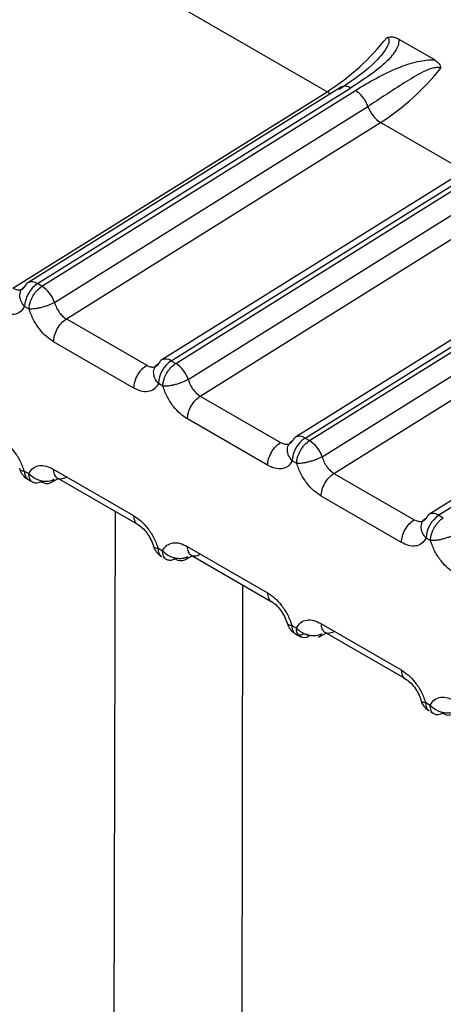
# Model space of a CAD drawing. Units: inches. Extents: x 0.4 to 16.6, y 0.2 to 10.8.
# Drawn here: x 2.3 to 2.4, y 2.6 to 2.6 of the extents above; entities that cross this region are included whole.
import ezdxf

# ---------------------------------------------------------------- set-up
doc = ezdxf.new("R2010")
doc.units = ezdxf.units.IN
doc.header["$MEASUREMENT"] = 0

msp = doc.modelspace()

# ---------------------------------------------------------------- linework, layer by layer
at = {"color": 7, "linetype": 'Continuous', "lineweight": 25}
for p, q in [((2.35355942619266, 2.583168255174583), (2.347689732707274, 2.586556739631614)), ((2.35635824352236, 2.584000021284892), (2.355420833745303, 2.584541176223325)), ((2.345387992401784, 2.578060339485578), (2.35355942262475, 2.583168257234295)), ((2.353933561541234, 2.583295967975323), (2.345780345522588, 2.578199435829245)), ((2.346026806051174, 2.578175318874832), (2.354180009408578, 2.583271843204032)), ((2.346143010081992, 2.578108233267069), (2.354296215535703, 2.583204758809038)), ((2.346470584092158, 2.577688194905721), (2.35462380524435, 2.58278473026075)), ((2.346779934010566, 2.577256793761089), (2.354951351316904, 2.582364703435689)), ((2.357039272193131, 2.581159371854521), (2.354951356686481, 2.582364700335861)), ((2.357422731936468, 2.58129291114026), (2.349260201684758, 2.576190556716432)), ((2.349506662209849, 2.576166439857426), (2.35765986561353, 2.581262964117967)), ((2.349622866286946, 2.576099354181), (2.357776071740653, 2.581195879722967)), ((2.349950440297109, 2.575679315819654), (2.358103661449299, 2.580775851174685)), ((2.350259790215515, 2.575247914675014), (2.358431207521861, 2.580355824349623)), ((2.360902588141521, 2.579284032054245), (2.352740057889712, 2.574181677630355)), ((2.352986518414804, 2.574157560771354), (2.36113972181848, 2.579254085031889)), ((2.353102722491896, 2.574090475094925), (2.361255927945606, 2.579187000636892)), ((2.353430296502064, 2.573670436733577), (2.361583517654253, 2.578766972088603)), ((2.353739646420516, 2.573239035588974), (2.36191106372681, 2.578346945263541)), ((2.34614301031221, 2.578108233410868), (2.346026806051174, 2.578175318874832)), ((2.345809419576579, 2.577515065594933), (2.345693213451761, 2.577582149992088)), ((2.346779934327059, 2.577256793959021), (2.34886785341451, 2.576051463410528)), ((2.364382444346369, 2.577275152968114), (2.356219914094666, 2.57217279854429)), ((2.364619578023409, 2.577245205945826), (2.356466374623459, 2.572148681584194)), ((2.348534257992866, 2.575458292666037), (2.346446344277771, 2.576663620113143)), ((2.349506662209849, 2.576166439857426), (2.349622866286946, 2.576099354181)), ((2.349289275781533, 2.575506186508869), (2.349173069656709, 2.575573270906016)), ((2.350259790532013, 2.575247914872957), (2.352347709619466, 2.574042584324464)), ((2.352014114197812, 2.573449413579966), (2.349926200482717, 2.574654741027064)), ((2.352986518414804, 2.574157560771354), (2.353102722491896, 2.574090475094925)), ((2.352769131986487, 2.573497307422793), (2.352652925861659, 2.573564391819945)), ((2.345684851535718, 2.573299520660384), (2.345801057660541, 2.57323243626323)), ((2.346439869324383, 2.573347414503209), (2.348527783039477, 2.572142087056107)), ((2.353739646736964, 2.573239035786876), (2.355827565824414, 2.572033705238383)), ((2.346377549716331, 2.572996558390591), (2.346576776434056, 2.573101004614906)), ((2.34654181098795, 2.573121189745923), (2.34862972473866, 2.571915862278266)), ((2.355493970402761, 2.571440534493887), (2.353406056687673, 2.572645861940998)), ((2.348043901942265, 2.572254050724716), (2.347527971923372, 2.307990915801883)), ((2.356466374623459, 2.572148681584194), (2.356582578696842, 2.572081596008859)), ((2.35624898819143, 2.571488428336718), (2.356132782066614, 2.571555512733881)), ((2.349164707740664, 2.571290641574309), (2.349280913865489, 2.571223557177147)), ((2.349919725529331, 2.571338535417134), (2.352007639244425, 2.57013320797003)), ((2.350021667192897, 2.571112310659847), (2.352109580943608, 2.569906983192191)), ((2.349302294154406, 2.571050903517854), (2.34934456832513, 2.571028116857592)), ((2.349857405921283, 2.570987679304516), (2.350056632639005, 2.571092125528829)), ((2.351363566583112, 2.570337648299725), (2.35085354755697, 2.309102167162653)), ((2.353399581734285, 2.569329656331065), (2.355487495449375, 2.56812432888396)), ((2.352644563945613, 2.56928176248823), (2.352760770070438, 2.569214678091076)), ((2.352743100452224, 2.569057503486526), (2.352865615948815, 2.568986776765556)), ((2.353092793151804, 2.569004026154264), (2.353007007965759, 2.569053546546245)), ((2.35333726007909, 2.568978799145209), (2.353536488843964, 2.569083246442759)), ((2.353501523397851, 2.569103431573779), (2.355589437148561, 2.567898104106122)), ((2.356124420150571, 2.567272883402158), (2.356240626275389, 2.567205799005005)), ((2.356262006564312, 2.567033145345704), (2.356304280735031, 2.567010358685444))]:
    msp.add_line(p, q, dxfattribs=at)
for centre, radius, start, end in [((2.350021086819131, 2.588645957818839), 0.0065211250395192, 302.8605667829383, 321.4755951398838), ((2.351412920540996, 2.587842543257628), 0.006521295379848011, 302.86061223905, 321.4751515954926), ((2.353745470116372, 2.583477265715804), 0.0003606833829179596, 238.9495696474432, 256.6489683491772), ((2.355384303084269, 2.583040089943255), 0.0008022345762785995, 198.5605268107215, 237.3388919005037), ((2.346453273210699, 2.577545088645119), 0.0007609627984322894, 124.0856110908423, 177.2084060583367), ((2.345870567398632, 2.578058770918016), 0.0001671125219100903, 122.6751293555439, 157.2023202787596), ((2.345883587472693, 2.577983111660805), 0.0002396980899932599, 53.30924974541964, 115.5125159887773), ((2.345710133138883, 2.577432887011824), 0.000802169187815159, 18.55864290434803, 57.3413233002218), ((2.349933129146596, 2.575536209816582), 0.0007609625171586744, 124.0856051684885, 177.2084244391875), ((2.349350423603693, 2.576049891831872), 0.0001671125220328624, 122.6751293723387, 157.2023202713475), ((2.349363443688919, 2.575974232417572), 0.0002396982366904729, 53.30929302944769, 115.5125022397358), ((2.349189928721905, 2.575423969734664), 0.000802234055085503, 18.55976939903265, 57.33915009119393), ((2.352830279808578, 2.574041012745853), 0.0001671125219489278, 122.6751293596654, 157.2023202762475), ((2.352843299893882, 2.573965353331562), 0.0002396982366361984, 53.30929302216374, 115.5125022462412), ((2.353412985351543, 2.573527330730511), 0.0007609625171537283, 124.0856051679811, 177.2084244396404), ((2.352669784926881, 2.573415090648617), 0.0008022340550562069, 18.55976939746255, 57.33915009128431), ((2.345976601882421, 2.57329497666634), 0.0002917857307740496, 179.1076938271991, 225.4611451761728), ((2.346277721050632, 2.573226290550792), 0.000250484785820466, 234.7297810325711, 293.4870530226995), ((2.346282422046892, 2.573172054402121), 0.0001996199477943076, 298.4599212118731, 333.8447756241079), ((2.356892841854093, 2.571518451367008), 0.000760962827908943, 124.0856160536756, 177.2084046661903), ((2.356310136013487, 2.572032133659811), 0.0001671125219006265, 122.6751293527411, 157.2023202802018), ((2.356323156062671, 2.571956474659576), 0.0002396978473522892, 53.30921180284945, 115.5125370763086), ((2.349757577255593, 2.571217411464795), 0.0002504847858853747, 234.7297810409568, 293.4870530158089), ((2.3497622782518, 2.571163175316083), 0.0001996199478448947, 298.4599212205175, 333.8447756217238), ((2.352970213833468, 2.569177808651057), 0.0002126641612392633, 170.0162237133334, 305.1976338224281), ((2.353242134456824, 2.569154296229962), 0.0001996199477656943, 298.4599212074671, 333.844775625592), ((2.356717289665476, 2.567199653292508), 0.0002504847857614025, 234.7297810247578, 293.4870530295701)]:
    msp.add_arc(centre, radius, start, end, dxfattribs=at)
for points, knots in [([(2.3551228428815, 2.584584288597654), (2.355132611281535, 2.584577125140715), (2.355152969107232, 2.584562196144439), (2.355174067494759, 2.584514271062355), (2.355163175268288, 2.584406473859693), (2.355032089182461, 2.584174535338623), (2.354611788384886, 2.583726061574146), (2.354170232918559, 2.583424971186652), (2.353869732309203, 2.583220064098386)], [0, 0, 0, 0, 0.01920367880313023, 0.04002141030566143, 0.09169746180143015, 0.2053968233550097, 0.4592327420065023, 1, 1, 1, 1]), ([(2.355420833746374, 2.584541176223252), (2.35542252011446, 2.584495887898674), (2.355425956677796, 2.584403597136624), (2.355334405992678, 2.584201535341293), (2.354981644786951, 2.583792729300165), (2.354515127292375, 2.583489595876846), (2.354180009408486, 2.583271843204033)], [0, 0, 0, 0, 0.09125847570157151, 0.1859709835726491, 0.415250907886926, 0.9999999999999999, 0.9999999999999999, 0.9999999999999999, 0.9999999999999999]), ([(2.355122842881495, 2.584584288597663), (2.355163168825626, 2.584590913597792), (2.355236652304977, 2.584602985926679), (2.355337771479616, 2.5845825323853), (2.355392268697, 2.58455539654065), (2.355420831817167, 2.584541174082537)], [0, 0, 0, 0, 0.3665918246882554, 0.6680176586229114, 1, 1, 1, 1]), ([(2.354296215535721, 2.58320475880903), (2.354649494559457, 2.583417325522047), (2.355136502802294, 2.583710356623349), (2.355806421390254, 2.583937573870836), (2.35613378576354, 2.583996894855165), (2.356285285692437, 2.583999005069197), (2.356358243521275, 2.584000021285082)], [0, 0, 0, 0, 0.592275933061442, 0.8164743504591795, 0.911619543163435, 1, 1, 1, 1]), ([(2.356358241539052, 2.584000019309737), (2.35640344864168, 2.583968023197722), (2.356481919309559, 2.5839124842197), (2.35650499618226, 2.583819952474137), (2.356514778424232, 2.583780728445088)], [0, 0, 0, 0, 0.5761019225425231, 1, 1, 1, 1]), ([(2.356514778424238, 2.583780728445074), (2.356502880146, 2.583786048791082), (2.356478068594452, 2.583797143340778), (2.356407116801869, 2.583802324251536), (2.356258906161404, 2.583774012042278), (2.355955961406641, 2.583641077168338), (2.355381658193065, 2.583281618695911), (2.35493070178007, 2.582985953944647), (2.354623802354942, 2.582784738617448)], [0, 0, 0, 0, 0.01917233224268405, 0.03998018034238474, 0.09165802269249705, 0.20538403702567, 0.4592222769076088, 0.9999999999999999, 0.9999999999999999, 0.9999999999999999, 0.9999999999999999]), ([(2.353935483377574, 2.583292578072666), (2.353953345566669, 2.583302642036714), (2.353994632392182, 2.583325903974285), (2.354080643839165, 2.583319642077791), (2.354147361134242, 2.583287550566789), (2.354180009285435, 2.583271846565271)], [0, 0, 0, 0, 0.2802595986048675, 0.6477945723531388, 1, 1, 1, 1]), ([(2.345387996473125, 2.578060342030552), (2.345418493344497, 2.578045564349475), (2.34548168854541, 2.578014942240298), (2.345573984065901, 2.578010518718389), (2.345659686628103, 2.578040804265041), (2.345697180525226, 2.57809538298592), (2.345716505699762, 2.578123514052251)], [0, 0, 0, 0, 0.2255011755865519, 0.4672804604612971, 0.7254246992042225, 0.9999999999999999, 0.9999999999999999, 0.9999999999999999, 0.9999999999999999]), ([(2.345693213452334, 2.577582149993936), (2.345658099429012, 2.577627704771914), (2.345602666909749, 2.57769961951904), (2.345572622484004, 2.577803973763373), (2.345566510678688, 2.577884497227168), (2.345580003331693, 2.577958826228896), (2.345619801593046, 2.5780478130511), (2.345678319280428, 2.578093621317059), (2.345716505700058, 2.578123514051113)], [0, 0, 0, 0, 0.23969516858543, 0.378393182911624, 0.4999918846066653, 0.6346661407682138, 0.7615970029231557, 1, 1, 1, 1]), ([(2.345809419576586, 2.577515065594933), (2.345809419550918, 2.577515074736576), (2.345809419464516, 2.577515105508331), (2.345809419594553, 2.577515216766558), (2.345809420156999, 2.577515629654648), (2.345809425629569, 2.577517241168036), (2.345809478990297, 2.577523623718936), (2.345810187302236, 2.577549248124897), (2.345816100515903, 2.577608319697899), (2.345841758399364, 2.577714818236502), (2.345893303054947, 2.577831924043305), (2.345958952921706, 2.577933584257122), (2.346037577635942, 2.57802885406797), (2.346101949315277, 2.578077318944285), (2.346143010312119, 2.578108233410924)], [0, 0, 0, 0, 4.465778826481258e-05, 0.0001503229311122086, 0.000544676093309991, 0.002065474288852003, 0.008035420370425112, 0.03168755480823034, 0.1257677019766247, 0.2820295287295351, 0.5001197719286247, 0.6330134304234296, 0.7659089442774355, 1, 1, 1, 1]), ([(2.345693213452335, 2.577582149993937), (2.345658718774344, 2.577528978137059), (2.34558998703416, 2.577423031525437), (2.345425407676965, 2.577364829038732), (2.345242909637339, 2.577374769429852), (2.345116211856785, 2.577436873840962), (2.345054401784509, 2.577467171752438)], [0, 0, 0, 0, 0.2657297914863462, 0.5294750393925556, 0.7704523181417929, 1, 1, 1, 1]), ([(2.346470578014055, 2.577688198385843), (2.346422466235022, 2.577663704253048), (2.346348498002238, 2.57762604637066), (2.346228669367713, 2.577583266693434), (2.346132835318563, 2.577554888609666), (2.346038048709868, 2.577533344882547), (2.345921859037671, 2.577514313821351), (2.345853732185209, 2.577514758939228), (2.345809419549691, 2.577515048463043)], [0, 0, 0, 0, 0.2396914067926521, 0.3685074659469957, 0.4999919434793476, 0.6314776572918666, 0.760297215231806, 1, 1, 1, 1]), ([(2.346446344280889, 2.576663620111967), (2.34638281133227, 2.576706055748562), (2.346256129974753, 2.576790670175686), (2.346075949429326, 2.576989783369158), (2.345912867211444, 2.577234943197252), (2.34584453229751, 2.577419985030526), (2.345809419575972, 2.577515065597552)], [0, 0, 0, 0, 0.2360071180591383, 0.470585778696669, 0.7279695976735432, 1, 1, 1, 1]), ([(2.346470588887422, 2.577688197839095), (2.346487005704589, 2.577639434945372), (2.346518857462718, 2.577544825626115), (2.346598761700688, 2.577418935342296), (2.346687073912344, 2.577319091362668), (2.346749707837384, 2.577277071806348), (2.346779934553179, 2.577256793447841)], [0, 0, 0, 0, 0.274560547693276, 0.5326998569824355, 0.7744840578856673, 1, 1, 1, 1]), ([(2.348867852678074, 2.576051462944467), (2.348898349549449, 2.576036685263392), (2.348961544750365, 2.57600606315422), (2.349053840270858, 2.576001639632312), (2.349139542833055, 2.576031925178968), (2.349177036730175, 2.576086503899846), (2.34919636190471, 2.576114634966176)], [0, 0, 0, 0, 0.2255011756096759, 0.4672804604914407, 0.7254246992241901, 1, 1, 1, 1]), ([(2.349173069657288, 2.575573270907872), (2.349137955633966, 2.575618825685848), (2.349082523114708, 2.575690740432961), (2.349052478688955, 2.575795094677286), (2.349046366883638, 2.575875618141092), (2.34905985953665, 2.575949947142834), (2.349099657798006, 2.576038933965036), (2.349158175485384, 2.576084742230989), (2.34919636190501, 2.576114634965039)], [0, 0, 0, 0, 0.2396951685816994, 0.3783931828659867, 0.4999918846046856, 0.6346661407867505, 0.7615970029487727, 1, 1, 1, 1]), ([(2.349289275781539, 2.57550618650887), (2.349289275755872, 2.575506195650507), (2.349289275669471, 2.575506226422255), (2.349289275799506, 2.575506337680471), (2.349289276361955, 2.575506750568553), (2.349289281834519, 2.575508362081926), (2.349289335195258, 2.575514744632799), (2.349290043507173, 2.575540369038726), (2.349295956720848, 2.575599440611708), (2.349321614604282, 2.575705939150341), (2.349373159259882, 2.575823044957196), (2.349438809126659, 2.575924705171044), (2.349517433840895, 2.576019974981891), (2.34958180552023, 2.576068439858212), (2.349622866517072, 2.576099354324855)], [0, 0, 0, 0, 4.465775894999375e-05, 0.0001503228956732574, 0.0005446760457740346, 0.002065474218596987, 0.008035420259172626, 0.03168755463449783, 0.1257677017545559, 0.2820295285613492, 0.5001197719148924, 0.6330134304114821, 0.7659089442671501, 1, 1, 1, 1]), ([(2.349173069657289, 2.575573270907872), (2.349138575001323, 2.575520099076761), (2.34906984330524, 2.57541415251682), (2.348905264033359, 2.575355949974256), (2.34872276597816, 2.575365890289016), (2.348596068118078, 2.575427994732678), (2.348534257989467, 2.57545829266863)], [0, 0, 0, 0, 0.2657296466487704, 0.5294747491080729, 0.7704521113950035, 1, 1, 1, 1]), ([(2.349950434219006, 2.57567931929977), (2.349902322439974, 2.575654825166977), (2.349828354207191, 2.575617167284589), (2.349708525572667, 2.575574387607362), (2.349612691523517, 2.575546009523594), (2.349517904914822, 2.575524465796475), (2.349401715242625, 2.575505434735277), (2.349333588390161, 2.575505879853155), (2.349289275754642, 2.575506169376972)], [0, 0, 0, 0, 0.239691406792766, 0.3685074659461305, 0.499991943478561, 0.6314776572913015, 0.7602972152317333, 0.9999999999999999, 0.9999999999999999, 0.9999999999999999, 0.9999999999999999]), ([(2.349926200485838, 2.574654741025889), (2.349862667537202, 2.574697176662498), (2.349735986179657, 2.57478179108965), (2.349555805634214, 2.574980904283156), (2.349392723416358, 2.575226064111248), (2.349324388502445, 2.575411105944486), (2.34928927578092, 2.575506186511486)], [0, 0, 0, 0, 0.2360071181173842, 0.4705857788059689, 0.7279695977471724, 1, 1, 1, 1]), ([(2.349950445092368, 2.575679318753021), (2.349966861909554, 2.575630555859243), (2.349998713667708, 2.575535946539911), (2.350078617905733, 2.575410056256061), (2.350166930117368, 2.575310212276505), (2.350229564042368, 2.575268192720243), (2.350259790758128, 2.575247914361773)], [0, 0, 0, 0, 0.2745605479924644, 0.5326998573757976, 0.7744840581793523, 1, 1, 1, 1]), ([(2.345684851536324, 2.573299520657762), (2.345649738781808, 2.573394601300855), (2.345581403820669, 2.573579643236203), (2.345418321529207, 2.573824803079655), (2.345238141020332, 2.574023916164868), (2.345111459741328, 2.57410853053643), (2.345047926831407, 2.574150966145611)], [0, 0, 0, 0, 0.2720306175413291, 0.5294145086352379, 0.7639930235322696, 1, 1, 1, 1]), ([(2.352347708883035, 2.574042583858404), (2.352378205754392, 2.574027806177333), (2.352441400955287, 2.573997184068162), (2.352533696475779, 2.573992760546239), (2.352619399038008, 2.574023046092887), (2.352656892935144, 2.574077624813792), (2.352676218109689, 2.57410575588014)], [0, 0, 0, 0, 0.2255011754713145, 0.4672804603098535, 0.7254246990903217, 1, 1, 1, 1]), ([(2.352652925862238, 2.573564391821796), (2.352617811838914, 2.573609946599777), (2.352562379319648, 2.573681861346909), (2.35253233489391, 2.573786215591253), (2.352526223088595, 2.573866739055048), (2.352539715741601, 2.573941068056773), (2.352579514002958, 2.574030054878984), (2.352638031690347, 2.574075863144944), (2.352676218109984, 2.574105755879001)], [0, 0, 0, 0, 0.2396951685819649, 0.3783931829128283, 0.4999918846022988, 0.6346661407547007, 0.7615970029052371, 1, 1, 1, 1]), ([(2.352769131986493, 2.573497307422796), (2.352769131960823, 2.573497316564437), (2.352769131874417, 2.573497347336188), (2.35276913200446, 2.573497458594421), (2.352769132566897, 2.573497871482514), (2.352769138039482, 2.573499482995927), (2.352769191400185, 2.573505865546842), (2.35276989971217, 2.57353148995286), (2.35277581292581, 2.573590561525861), (2.352801470809309, 2.573697060064445), (2.352853015464869, 2.57381416587119), (2.352918665331613, 2.573915826084975), (2.35299729004585, 2.574011095895825), (2.353061661725187, 2.574059560772142), (2.35310272272203, 2.574090475238782)], [0, 0, 0, 0, 4.465778051889323e-05, 0.0001503229297844773, 0.0005446761045254212, 0.002065474323984587, 0.008035420448289919, 0.03168755495170436, 0.1257677021723591, 0.2820295288727239, 0.5001197719155539, 0.6330134304131854, 0.7659089442697217, 1, 1, 1, 1]), ([(2.353430290424007, 2.573670440213724), (2.353382178644974, 2.573645946080928), (2.353308210412192, 2.573608288198538), (2.353188381777659, 2.573565508521304), (2.353092547728502, 2.573537130437531), (2.352997761119796, 2.573515586710407), (2.352881571447586, 2.573496555649205), (2.352813444595117, 2.573497000767084), (2.352769131959594, 2.573497290290901)], [0, 0, 0, 0, 0.2396914067928264, 0.368507465944934, 0.4999919434766956, 0.6314776572897105, 0.760297215230836, 1, 1, 1, 1]), ([(2.353430301297374, 2.573670439666982), (2.353446718114521, 2.573621676773281), (2.353478569872615, 2.573527067454051), (2.353558474110552, 2.573401177170246), (2.353646786322223, 2.573301333190577), (2.353709420247307, 2.573259313634247), (2.353739646963132, 2.57323903527573)], [0, 0, 0, 0, 0.2745605475433076, 0.5326998567764486, 0.7744840577292633, 1, 1, 1, 1]), ([(2.345801057659957, 2.573232436261377), (2.345835552315913, 2.573285608092473), (2.345904284011975, 2.573391554652389), (2.346068863283804, 2.573449757194982), (2.346251361339014, 2.573439816880265), (2.346378059199138, 2.573377712436583), (2.34643986932778, 2.573347414500616)], [0, 0, 0, 0, 0.2657296465580749, 0.5294747489395165, 0.7704521112752145, 1, 1, 1, 1]), ([(2.352652925862239, 2.573564391821796), (2.352618431206267, 2.57351121999068), (2.352549699510173, 2.573405273430728), (2.35238512023827, 2.573347070888176), (2.352202622183079, 2.573357011202955), (2.352075924323012, 2.573419115646612), (2.352014114194414, 2.573449413582561)], [0, 0, 0, 0, 0.2657296466849803, 0.5294747491832854, 0.7704521114490849, 1, 1, 1, 1]), ([(2.353406056690793, 2.572645861939824), (2.353342523742165, 2.572688297576423), (2.353215842384637, 2.572772912003551), (2.353035661839206, 2.572972025197032), (2.352872579621336, 2.573217185025128), (2.352804244707407, 2.573402226858391), (2.352769131985871, 2.573497307425411)], [0, 0, 0, 0, 0.2360071180831412, 0.4705857787293431, 0.7279695976895353, 1, 1, 1, 1]), ([(2.345562243815506, 2.57337692798827), (2.345561747550312, 2.573375694062912), (2.345556614973427, 2.573362932303997), (2.345565498510143, 2.573343656742241), (2.345594918366479, 2.573313401134411), (2.3456494032409, 2.573304998224977), (2.345684842547051, 2.573299532611204)], [0, 0, 0, 0, 0.02737708813734443, 0.2831450026029443, 0.5337266720703245, 1, 1, 1, 1]), ([(2.345568345785153, 2.573343223167291), (2.345568578633077, 2.573341943570834), (2.345577624788301, 2.573292231175034), (2.345634302077955, 2.573205237120431), (2.345733569024702, 2.573097226772212), (2.345821646116976, 2.573056775109662), (2.345864712120178, 2.573036995943663)], [0, 0, 0, 0, 0.008856134338580781, 0.3440613271660996, 0.6792735062561474, 1, 1, 1, 1]), ([(2.34580105267512, 2.573232433396682), (2.345845288176609, 2.573192102210395), (2.345913296440908, 2.573130096493625), (2.346029342496343, 2.573074904709531), (2.346124029946327, 2.573045255152278), (2.346219783560776, 2.573032130082538), (2.346339533645975, 2.573034359716444), (2.346413487678834, 2.573064480085389), (2.346461590223561, 2.573084071530754)], [0, 0, 0, 0, 0.2397027805647081, 0.3685223294589717, 0.500008034172822, 0.6314925059701199, 0.7603085656186743, 1, 1, 1, 1]), ([(2.346133078690642, 2.573021783147593), (2.346091911420852, 2.573004554855245), (2.346043006147682, 2.572984088247966), (2.345963156861146, 2.572981674584021), (2.345888472798566, 2.573003093561885), (2.345815638956158, 2.573087360550741), (2.345805918092415, 2.573184077692794), (2.345801057660542, 2.573232436263822)], [0, 0, 0, 0, 0.2346234126462351, 0.2787243882372806, 0.5003624610870363, 0.7501812305417899, 1, 1, 1, 1]), ([(2.348527783036357, 2.572142087057282), (2.34859131598501, 2.572099651420664), (2.348717997342591, 2.572015036993496), (2.348898177888046, 2.571815923799946), (2.349061260105874, 2.571570763971861), (2.349129595019768, 2.571385722138661), (2.349164707741279, 2.571290641571689)], [0, 0, 0, 0, 0.2360071181717363, 0.4705857789172709, 0.727969597831701, 1, 1, 1, 1]), ([(2.348527783036361, 2.57214208705851), (2.348533291770539, 2.57209514163447), (2.348544309238894, 2.57200125078639), (2.348588956120062, 2.571927621161575), (2.34862607545981, 2.571918863770393), (2.348627192461673, 2.571918600241399)], [0, 0, 0, 0, 0.49236203339901, 0.9847240668024754, 1, 1, 1, 1]), ([(2.348625506381076, 2.571918399593015), (2.348668246490255, 2.571889568804612), (2.348754181883508, 2.571831600184811), (2.348874451339536, 2.571692027990951), (2.348978111053413, 2.571527711555338), (2.349020713979187, 2.5714086190116), (2.349042099552229, 2.571348837617562)], [0, 0, 0, 0, 0.2463576733777605, 0.4953390140979754, 0.7466731643603582, 1, 1, 1, 1]), ([(2.355827565087987, 2.572033704772335), (2.355858061959394, 2.572018927091245), (2.355921257160356, 2.571988304982055), (2.356013552680872, 2.571983881460189), (2.356099255243025, 2.572014167006892), (2.356136749140121, 2.572068745727757), (2.356156074314638, 2.572096876794073)], [0, 0, 0, 0, 0.2255011758403621, 0.4672804608001177, 0.7254246994571337, 1, 1, 1, 1]), ([(2.356132782067192, 2.57155551273573), (2.356097668043867, 2.571601067513709), (2.35604223552461, 2.571672982260826), (2.356012191098868, 2.571777336505173), (2.356006079293548, 2.57185785996896), (2.356019571946549, 2.57193218897068), (2.3560593702079, 2.572021175792897), (2.356117887895295, 2.57206698405887), (2.356156074314939, 2.572096876792938)], [0, 0, 0, 0, 0.2396951685788618, 0.3783931828520786, 0.4999918845998543, 0.6346661407190801, 0.7615970028592824, 0.9999999999999999, 0.9999999999999999, 0.9999999999999999, 0.9999999999999999]), ([(2.356248988191437, 2.57148842833672), (2.356248988165769, 2.571488437478363), (2.356248988079365, 2.571488468250117), (2.356248988209404, 2.571488579508356), (2.356248988771847, 2.57148899239645), (2.356248994244419, 2.571490603909877), (2.356249047605145, 2.571496986460796), (2.356249755917094, 2.571522610866848), (2.356255669130781, 2.571581682439843), (2.356281327014266, 2.57168818097842), (2.356332871669828, 2.571805286785135), (2.35639852153656, 2.571906946998904), (2.356477146250797, 2.572002216809753), (2.356541517930132, 2.572050681686073), (2.356582578926973, 2.572081596152713)], [0, 0, 0, 0, 4.465779174251199e-05, 0.0001503229442165166, 0.0005446761252257103, 0.002065474356635683, 0.008035420502198506, 0.03168755503835857, 0.1257677022846537, 0.2820295289576038, 0.5001197719209786, 0.6330134304185787, 0.7659089442755141, 1, 1, 1, 1]), ([(2.356910146628914, 2.571661561127623), (2.356862034849879, 2.571637066994831), (2.356788066617096, 2.571599409112445), (2.356668237982566, 2.571556629435216), (2.356572403933418, 2.571528251351449), (2.356477617324723, 2.571506707624331), (2.356361427652525, 2.571487676563133), (2.356293300800064, 2.571488121681013), (2.356248988164547, 2.57148841120483)], [0, 0, 0, 0, 0.2396914068043311, 0.3685074659553918, 0.499991943485067, 0.6314776572949583, 0.7602972152326046, 1, 1, 1, 1]), ([(2.349042100020455, 2.571368048902197), (2.349041603755261, 2.571366814976839), (2.349036471178378, 2.571354053217922), (2.349045354715092, 2.571334777656167), (2.349074774571429, 2.571304522048338), (2.349129259445853, 2.571296119138902), (2.349164698752006, 2.57129065352513)], [0, 0, 0, 0, 0.027377088139809, 0.2831450026067538, 0.5337266720766449, 1, 1, 1, 1]), ([(2.349280913864912, 2.571223557175296), (2.349315408520886, 2.57127672900642), (2.349384140216983, 2.571382675566388), (2.349548719488893, 2.571440878108934), (2.349731217544089, 2.571430937794149), (2.349857915404139, 2.57136883335049), (2.349919725532729, 2.571338535414541)], [0, 0, 0, 0, 0.2657296466985743, 0.5294747492110823, 0.770452111466668, 1, 1, 1, 1]), ([(2.356132782067192, 2.571555512735731), (2.356098287411224, 2.571502340904618), (2.356029555715138, 2.571396394344673), (2.355864976443245, 2.571338191802118), (2.355682478388053, 2.57134813211688), (2.355555780527971, 2.571410236560533), (2.355493970399363, 2.571440534496481)], [0, 0, 0, 0, 0.2657296466570247, 0.5294747491314177, 0.7704521114144575, 1, 1, 1, 1]), ([(2.356885912895743, 2.570636982853744), (2.356822379947123, 2.570679418490341), (2.356695698589608, 2.570764032917468), (2.356515518044183, 2.570963146110937), (2.356352435826298, 2.571208305939032), (2.356284100912363, 2.571393347772309), (2.356248988190824, 2.571488428339337)], [0, 0, 0, 0, 0.2360071180577802, 0.4705857786910753, 0.7279695976676751, 1, 1, 1, 1]), ([(2.349048201990103, 2.571334344081217), (2.349048434714904, 2.571333064314069), (2.349057476086796, 2.571283345286916), (2.349115244590985, 2.571197864032813), (2.34918679008771, 2.571110958770663), (2.349241255932623, 2.571083446899437), (2.349251801679592, 2.571078120015533)], [0, 0, 0, 0, 0.01165645853914994, 0.45285408344077, 0.8940609036748763, 1, 1, 1, 1]), ([(2.349164707740672, 2.571290641574367), (2.349164707766673, 2.571290632435147), (2.349164707854206, 2.57129060166845), (2.349164707753585, 2.571290490435859), (2.349164707567568, 2.571290077778833), (2.349164707622708, 2.571288469462937), (2.349164739075548, 2.571282135932359), (2.349165341961565, 2.571257256241887), (2.349171226183151, 2.571205151697977), (2.349193501710807, 2.571130737277425), (2.349231214719234, 2.571096700291086), (2.349251801679592, 2.571078120015533)], [0, 0, 0, 0, 9.501972079854882e-05, 0.0003198788089040434, 0.001159116762084459, 0.004395672553032096, 0.01710106580299995, 0.06743851770941986, 0.267664527811189, 0.6002291526401453, 1, 1, 1, 1]), ([(2.349280908880068, 2.571223554310599), (2.349325144381559, 2.571183223124311), (2.349393152645859, 2.571121217407541), (2.34950919870129, 2.57106602562344), (2.349603886151274, 2.571036376066184), (2.349699639765722, 2.571023250996442), (2.349819389850921, 2.571025480630347), (2.349893343883775, 2.571055600999286), (2.3499414464285, 2.571075192444648)], [0, 0, 0, 0, 0.2397027805636148, 0.3685223294583799, 0.5000080341723055, 0.6314925059695354, 0.7603085656184847, 1, 1, 1, 1]), ([(2.349612934895597, 2.57101290406152), (2.349571767625806, 2.570995675769173), (2.34952286235263, 2.570975209161892), (2.349443013066093, 2.57097279549795), (2.349368329003513, 2.570994214475817), (2.349295495161116, 2.571078481464662), (2.349285774297369, 2.571175198606718), (2.349280913865497, 2.571223557177744)], [0, 0, 0, 0, 0.2346234126556836, 0.278724388275521, 0.5003624610984061, 0.750181230554522, 1, 1, 1, 1]), ([(2.352007639241307, 2.570133207971207), (2.35207117218996, 2.57009077233459), (2.352197853547542, 2.570006157907425), (2.352378034092995, 2.569807044713877), (2.352541116310823, 2.56956188488579), (2.35260945122472, 2.569376843052589), (2.352644563946233, 2.569281762485616)], [0, 0, 0, 0, 0.2360071181670973, 0.470585778910867, 0.7279695978262513, 1, 1, 1, 1]), ([(2.352007639241317, 2.570133207972437), (2.352013147975492, 2.570086262548393), (2.352024165443842, 2.569992371700303), (2.352068812325017, 2.569918742075489), (2.352105931664767, 2.569909984684309), (2.352107048666627, 2.569909721155316)], [0, 0, 0, 0, 0.4923620334179548, 0.9847240668487438, 0.9999999999999999, 0.9999999999999999, 0.9999999999999999, 0.9999999999999999]), ([(2.352105362586033, 2.569909520506941), (2.352148102695211, 2.569880689718538), (2.352234038088464, 2.569822721098736), (2.352354307544492, 2.569683148904878), (2.352457967258367, 2.569518832469271), (2.352500570184139, 2.569399739925534), (2.35252195575718, 2.569339958531498)], [0, 0, 0, 0, 0.2463576733799488, 0.4953390141017321, 0.7466731643624295, 1, 1, 1, 1]), ([(2.352521956225408, 2.569359169816133), (2.352521459960214, 2.569357935890777), (2.352516327383328, 2.56934517413186), (2.352525210920041, 2.569325898570103), (2.352554630776374, 2.569295642962268), (2.352609115650801, 2.569287240052829), (2.352644554956955, 2.569281774439055)], [0, 0, 0, 0, 0.0273770880984492, 0.2831450025727197, 0.5337266720510918, 1, 1, 1, 1]), ([(2.352528058195058, 2.569325464995147), (2.352528290919859, 2.569324185227996), (2.352537332291747, 2.569274466200841), (2.352595100796162, 2.569188984947035), (2.352666646289376, 2.569102079687242), (2.352721112130201, 2.569074567817568), (2.3527316578733, 2.569069240935519)], [0, 0, 0, 0, 0.01165645902128248, 0.452854100822705, 0.8940609379555803, 0.9999999999999999, 0.9999999999999999, 0.9999999999999999, 0.9999999999999999]), ([(2.352760770069864, 2.569214678089228), (2.352795264725819, 2.569267849920326), (2.352863996421881, 2.569373796480248), (2.353028575693724, 2.56943199902283), (2.35321107374893, 2.569422058708113), (2.353337771609047, 2.569359954264434), (2.353399581737683, 2.569329656328469)], [0, 0, 0, 0, 0.2657296465703902, 0.5294747489692649, 0.7704521112999346, 1, 1, 1, 1]), ([(2.35264456394562, 2.569281762488234), (2.352644563971617, 2.569281753346783), (2.352644564059128, 2.569281722575667), (2.352644563958526, 2.569281611334349), (2.352644563772289, 2.569281198662452), (2.352644563833882, 2.569279590329409), (2.352644595054561, 2.569273256385845), (2.35264520676213, 2.569248390570438), (2.352650904769237, 2.569195991749827), (2.352676193490068, 2.569118771276124), (2.352727427371068, 2.569060730380633), (2.352792730448756, 2.569034326385673), (2.35286955377694, 2.569028389670359), (2.352934901571184, 2.569054472160127), (2.352976585205986, 2.569071109492586)], [0, 0, 0, 0, 4.465778023351179e-05, 0.000150322932661525, 0.0005446761133474558, 0.002065474344307306, 0.008035420489236344, 0.03168755502460265, 0.1257677022715218, 0.2820295289486272, 0.5001197719192314, 0.6330134304187821, 0.7659089442776883, 1, 1, 1, 1]), ([(2.352760770069863, 2.569214678089227), (2.352805018479875, 2.569174372673194), (2.3528748709379, 2.569110744796377), (2.352991431387769, 2.569056109700178), (2.35308693420949, 2.569026957589033), (2.353180578040098, 2.569014197929539), (2.35330017927052, 2.569016815027242), (2.35337347998952, 2.569046760344975), (2.353421313253956, 2.569066301521667)], [0, 0, 0, 0, 0.2396951685809169, 0.3783931828843938, 0.4999918846047067, 0.634666140799311, 0.7615970029652291, 1, 1, 1, 1]), ([(2.355487495446255, 2.568124328885136), (2.355551028394916, 2.568081893248515), (2.355677709752511, 2.567997278821343), (2.355857890297967, 2.567798165627786), (2.356020972515786, 2.5675530057997), (2.356089307429671, 2.567367963966506), (2.356124420151178, 2.567272883399538)], [0, 0, 0, 0, 0.2360071181908416, 0.4705857789435973, 0.7279695978440722, 1, 1, 1, 1]), ([(2.355487495446267, 2.568124328886365), (2.355493004180443, 2.568077383462326), (2.355504021648793, 2.567983492614248), (2.355548668529967, 2.567909862989429), (2.355585787869711, 2.567901105598249), (2.355586904871574, 2.567900842069255)], [0, 0, 0, 0, 0.4923620333965157, 0.9847240668053464, 1, 1, 1, 1]), ([(2.355585218790978, 2.567900641420873), (2.355627958900154, 2.567871810632469), (2.355713894293406, 2.567813842012665), (2.355834163749435, 2.567674269818806), (2.355937823463316, 2.567509953383197), (2.355980426389091, 2.567390860839459), (2.356001811962133, 2.567331079445422)], [0, 0, 0, 0, 0.2463576733753777, 0.4953390141001908, 0.7466731643629435, 1, 1, 1, 1]), ([(2.356001812430359, 2.567350290730055), (2.356001316165165, 2.567349056804697), (2.355996183588281, 2.567336295045782), (2.356005067124996, 2.567317019484026), (2.356034486981335, 2.567286763876198), (2.356088971855754, 2.567278360966758), (2.356124411161904, 2.567272895352982)], [0, 0, 0, 0, 0.02737708813205914, 0.2831450025971373, 0.5337266720647196, 1, 1, 1, 1]), ([(2.356007914400004, 2.56731658590908), (2.356008147124805, 2.56731530614193), (2.356017188496695, 2.567265587114775), (2.356074957000888, 2.567180105860666), (2.3561465024976, 2.567093200598526), (2.356200968342498, 2.567065688727304), (2.356211514089453, 2.567060361843407)], [0, 0, 0, 0, 0.01165645856510114, 0.4528540835165145, 0.8940609037994982, 0.9999999999999999, 0.9999999999999999, 0.9999999999999999, 0.9999999999999999]), ([(2.356124420150576, 2.567272883402221), (2.356124420176574, 2.567272874262993), (2.356124420264098, 2.567272843496282), (2.356124420163489, 2.567272732263667), (2.356124419977456, 2.567272319606596), (2.356124420032623, 2.567270711290623), (2.356124451485429, 2.567264377759908), (2.356125054371539, 2.567239498069295), (2.356130938593131, 2.56718739352536), (2.356153214120883, 2.567112979105064), (2.356190927129188, 2.567078942118861), (2.356211514089453, 2.567060361843407)], [0, 0, 0, 0, 9.501979092903789e-05, 0.000319878946437993, 0.001159117031078692, 0.004395673072494027, 0.01710106677239595, 0.06743851937630208, 0.267664530063339, 0.6002291544039245, 1, 1, 1, 1]), ([(2.356240626274813, 2.567205799003156), (2.356275120930788, 2.567258970834278), (2.356343852626887, 2.567364917394242), (2.356508431898794, 2.567423119936788), (2.35669092995399, 2.567413179622004), (2.356817627814043, 2.567351075178345), (2.356879437942635, 2.567320777242397)], [0, 0, 0, 0, 0.265729646694971, 0.5294747492066714, 0.770452111463553, 1, 1, 1, 1]), ([(2.35624062128997, 2.567205796138455), (2.356284856791462, 2.567165464952172), (2.356352865055764, 2.567103459235409), (2.356468911111196, 2.567048267451313), (2.356563598561181, 2.567018617894059), (2.356659352175629, 2.567005492824319), (2.356779102260828, 2.567007722458224), (2.356853056293685, 2.567037842827169), (2.356901158838412, 2.567057434272535)], [0, 0, 0, 0, 0.2397027805641459, 0.3685223294579908, 0.5000080341716953, 0.631492505968656, 0.7603085656173219, 0.9999999999999999, 0.9999999999999999, 0.9999999999999999, 0.9999999999999999]), ([(2.356572647305494, 2.566995145889368), (2.356531480035703, 2.566977917597022), (2.356482574762531, 2.566957450989746), (2.356402725475993, 2.566955037325802), (2.356328041413415, 2.566976456303666), (2.356255207571007, 2.567060723292518), (2.356245486707268, 2.567157440434575), (2.356240626275397, 2.567205799005603)], [0, 0, 0, 0, 0.2346234126529558, 0.2787243882434106, 0.5003624610921288, 0.7501812305466595, 0.9999999999999999, 0.9999999999999999, 0.9999999999999999, 0.9999999999999999])]:
    msp.add_open_spline(points, degree=3, knots=knots, dxfattribs=at)
for points in [[(2.354623794390612, 2.582784733638985), (2.35460652308232, 2.582827559724143), (2.354571980465735, 2.582913211894462), (2.354491390875923, 2.583033226860555), (2.354397503165193, 2.583136936677603), (2.354329983388413, 2.58318215475086), (2.354296223500023, 2.583204763787489)], [(2.346446344280898, 2.576663620111985), (2.346451382935041, 2.57671770863446), (2.346461460243324, 2.576825885679411), (2.34653797053619, 2.577000285030044), (2.346647670226631, 2.577156988540894), (2.346735849638541, 2.577223523302065), (2.346779939344495, 2.577256790682649)], [(2.348534257989475, 2.575458292668634), (2.348539297246564, 2.575512380880492), (2.348549375760743, 2.575620557304208), (2.348625887931209, 2.575794955722078), (2.348735589526386, 2.57595165825218), (2.348823770196651, 2.576018192285284), (2.348867860531784, 2.576051459301835)], [(2.34992620048585, 2.574654741025909), (2.34993123913999, 2.574708829548385), (2.349941316448271, 2.574817006593335), (2.350017826741138, 2.574991405943969), (2.350127526431581, 2.575148109454822), (2.350215705843494, 2.575214644215996), (2.350259795549451, 2.575247911596584)], [(2.352014114194421, 2.573449413582563), (2.35201915345151, 2.573503501794421), (2.352029231965691, 2.573611678218137), (2.352105744136157, 2.573786076636006), (2.352215445731336, 2.573942779166109), (2.352303626401602, 2.574009313199214), (2.352347716736735, 2.574042580215767)], [(2.346439869327792, 2.573347414501847), (2.346444707263085, 2.573299002528418), (2.346454383133671, 2.573202178581561), (2.346530381836099, 2.573115425322149), (2.346639713709988, 2.573084597247967), (2.346727830004923, 2.573119377798057), (2.346771888152391, 2.573136768073103)], [(2.353406056690801, 2.572645861939844), (2.353411095344942, 2.57269995046232), (2.353421172653223, 2.572808127507276), (2.353497682946102, 2.572982526857923), (2.353607382636563, 2.573139230368781), (2.353695562048482, 2.573205765129952), (2.353739651754442, 2.573239032510538)], [(2.355493970399371, 2.571440534496485), (2.35549900965646, 2.571494622708343), (2.355509088170639, 2.571602799132059), (2.355585600341105, 2.571777197549929), (2.355695301936287, 2.571933900080036), (2.355783482606554, 2.572000434113135), (2.355827572941688, 2.572033701129685)], [(2.349919725532744, 2.57133853541577), (2.349924563468035, 2.571290123442342), (2.349934239338618, 2.571193299495482), (2.350010238041047, 2.571106546236073), (2.35011956991494, 2.571075718161891), (2.350207686209878, 2.571110498711984), (2.350251744357348, 2.57112788898703)], [(2.353399581737693, 2.569329656329698), (2.353404419672986, 2.56928124435627), (2.353414095543573, 2.569184420409415), (2.353490094246002, 2.569097667150003), (2.353599426119893, 2.569066839075826), (2.353687542414826, 2.569101619625908), (2.353731600562293, 2.56911900990095)]]:
    msp.add_open_spline(points, degree=3, dxfattribs=at)

doc.saveas('drawing.dxf')
